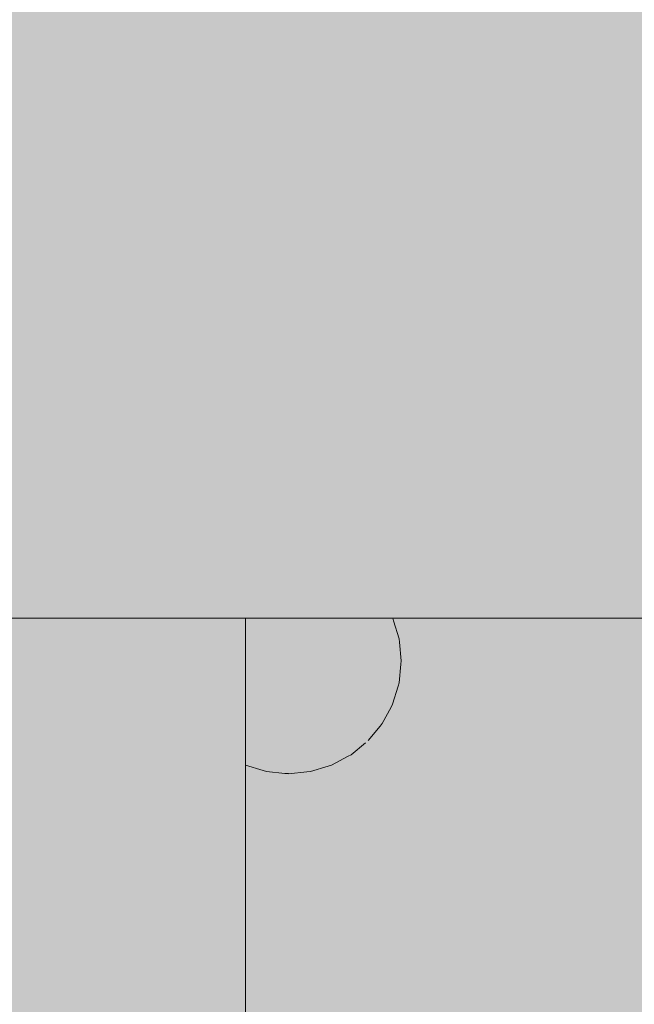
# Model space of a CAD drawing. Units: inches. Extents: x 514 to 662, y 349 to 504.
# Drawn here: x 582 to 582, y 447 to 448 of the extents above; entities that cross this region are included whole.
import ezdxf

# ---------------------------------------------------------------- set-up
doc = ezdxf.new("R2010")
doc.units = ezdxf.units.IN
doc.header["$MEASUREMENT"] = 0
doc.layers.add('_U+0421_U+043B_U+043E_U+0439 1', color=7, linetype='Continuous')

# ---------------------------------------------------------------- blocks, each defined once
blk = doc.blocks.new('block 18')
at = {"layer": '_U+0421_U+043B_U+043E_U+0439 1', "color": 250, "lineweight": 5, "true_color": 0x231f20}
for points in [[(582.21619, 447.10406), (582.21685, 447.10191)], [(582.21685, 447.10191), (582.22085, 447.08871)], [(582.22085, 447.08871), (582.22109, 447.08619)], [(582.2211, 447.08619), (582.22245, 447.07247)], [(582.2222, 447.06995), (582.22085, 447.05623)], [(582.22245, 447.07247), (582.22219, 447.06995)], [(582.22012, 447.05381), (582.21612, 447.04061)], [(582.22085, 447.05623), (582.22012, 447.05381)], [(582.21612, 447.04061), (582.21492, 447.03838)], [(582.21492, 447.03838), (582.20842, 447.02622)], [(582.20842, 447.02622), (582.20682, 447.02426)], [(582.20682, 447.02426), (582.19807, 447.01361)], [(582.19611, 447.012), (582.18545, 447.00325)], [(582.18545, 447.00325), (582.18322, 447.00206)], [(582.18322, 447.00206), (582.17106, 446.99556)], [(582.10763, 446.99548), (582.12054, 446.99156)], [(582.12054, 446.99156), (582.12296, 446.99082)], [(582.12296, 446.99082), (582.13668, 446.98947)], [(582.13668, 446.98947), (582.1392, 446.98923)], [(582.15292, 446.99058), (582.1392, 446.98922)], [(582.15544, 446.99082), (582.15292, 446.99058)], [(582.16864, 446.99482), (582.15544, 446.99082)], [(582.17106, 446.99556), (582.16864, 446.99482)]]:
    blk.add_lwpolyline(points, dxfattribs=at)
blk = doc.blocks.new('block 28')
at = {"layer": '_U+0421_U+043B_U+043E_U+0439 1', "color": 250, "lineweight": 5, "true_color": 0x231f20}
blk.add_lwpolyline([(582.10763, 446.53129), (582.10763, 447.10406)], dxfattribs=at)
blk = doc.blocks.new('block 294')
at = {"layer": '_U+0421_U+043B_U+043E_U+0439 1', "color": 250, "lineweight": 5, "true_color": 0x231f20}
blk.add_lwpolyline([(574.54894, 447.10405), (593.54813, 447.10406)], dxfattribs=at)
blk = doc.blocks.new('block 2')
at = {"layer": '_U+0421_U+043B_U+043E_U+0439 1'}
for name in ['block 28', 'block 18', 'block 294']:
    blk.add_blockref(name, (0, 0), dxfattribs=at)

msp = doc.modelspace()

# ---------------------------------------------------------------- hatches: boundary and pattern name
at = {"layer": '_U+0421_U+043B_U+043E_U+0439 1', "true_color": 0xfadaac}
h = msp.add_hatch(color=41, dxfattribs=at)
h.dxf.hatch_style = 2
edge = h.paths.add_edge_path()
edge.add_spline(control_points=[(606.08668, 405.83333), (606.08668, 405.83333), (522.80203, 405.83333), (522.80203, 405.83333), (518.18626, 405.83333), (514.44444, 409.57515), (514.44444, 414.19092), (514.44444, 414.19092), (514.44444, 467.47561), (514.44444, 467.47561), (514.44444, 472.09145), (518.18633, 475.83333), (522.80217, 475.83333), (522.80217, 475.83333), (606.08672, 475.83333), (606.08672, 475.83333), (610.70256, 475.83333), (614.44444, 472.09145), (614.44444, 467.47561), (614.44444, 467.47561), (614.44444, 414.19109), (614.44444, 414.19109), (614.44444, 409.57523), (610.70255, 405.83333), (606.08668, 405.83333)], knot_values=[0, 0, 0, 0, 1, 1, 1, 2, 2, 2, 3, 3, 3, 4, 4, 4, 5, 5, 5, 6, 6, 6, 7, 7, 7, 8, 8, 8, 8], degree=3, periodic=1)

# ---------------------------------------------------------------- linework, layer by layer
at = {"layer": '_U+0421_U+043B_U+043E_U+0439 1', "color": 250, "lineweight": 9, "true_color": 0x231f20}
msp.add_open_spline([(606.08668, 405.83333), (606.08668, 405.83333), (522.80203, 405.83333), (522.80203, 405.83333), (518.18626, 405.83333), (514.44444, 409.57515), (514.44444, 414.19092), (514.44444, 414.19092), (514.44444, 467.47561), (514.44444, 467.47561), (514.44444, 472.09145), (518.18633, 475.83333), (522.80217, 475.83333), (522.80217, 475.83333), (606.08672, 475.83333), (606.08672, 475.83333), (610.70256, 475.83333), (614.44444, 472.09145), (614.44444, 467.47561), (614.44444, 467.47561), (614.44444, 414.19109), (614.44444, 414.19109), (614.44444, 409.57523), (610.70255, 405.83333), (606.08668, 405.83333)], degree=3, knots=[0, 0, 0, 0, 1, 1, 1, 2, 2, 2, 3, 3, 3, 4, 4, 4, 5, 5, 5, 6, 6, 6, 7, 7, 7, 8, 8, 8, 8], dxfattribs=at)

# ---------------------------------------------------------------- block references
at = {"layer": '_U+0421_U+043B_U+043E_U+0439 1'}
msp.add_blockref('block 2', (0, 0), dxfattribs=at)

doc.saveas('drawing.dxf')
